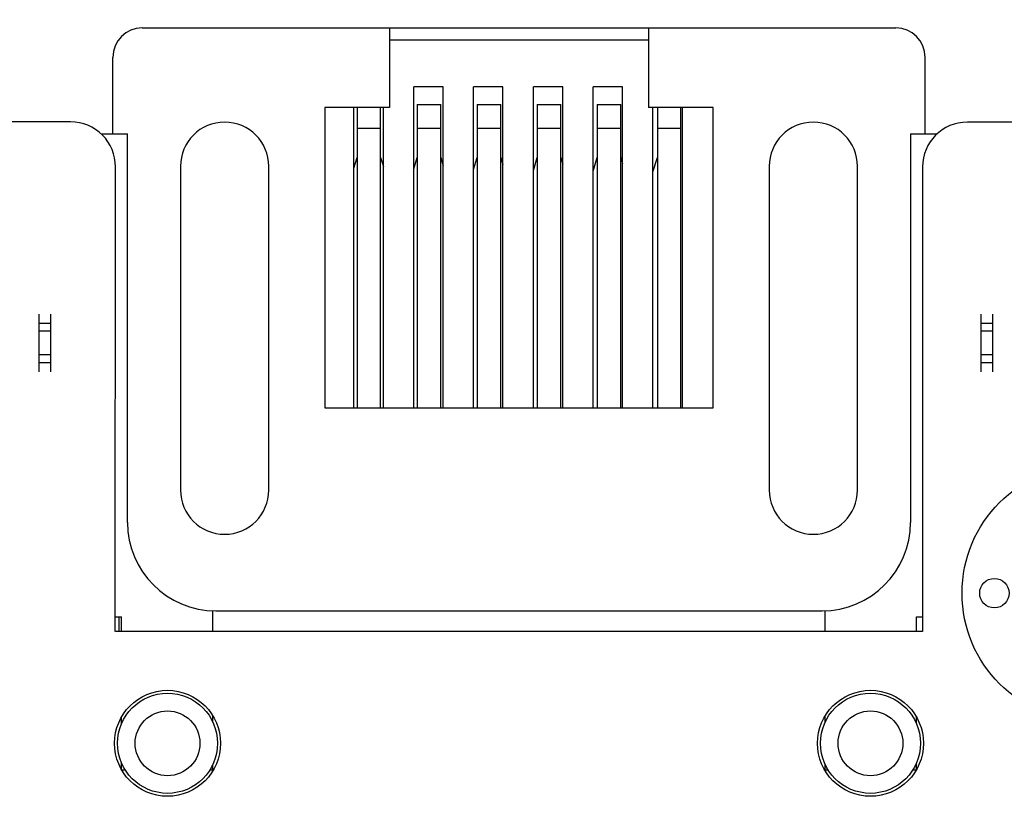
# Model space of a CAD drawing. Units: millimetres. Extents: x 0 to 297, y 0 to 210.
# Drawn here: x 223 to 240, y 132 to 145 of the extents above; entities that cross this region are included whole.
import ezdxf

# ---------------------------------------------------------------- set-up
doc = ezdxf.new("R2010")
doc.units = ezdxf.units.MM
doc.header["$LTSCALE"] = 16.335
doc.layers.get('0').update_dxf_attribs({"linetype": 'CONTINUOUS'})
doc.styles.get("Standard").update_dxf_attribs({"font": 'harmonyos_sans_sc_light.ttf'})
doc.dimstyles.new('DIMSTYLE_4', dxfattribs={"dimtxt": 2.5, "dimasz": 1.5, "dimexe": 1.5, "dimexo": 0, "dimtad": 1, "dimzin": 0, "dimdsep": 46, "dimtxsty": 'STANDARD', "dimblk": '_FILLED', "dimblk1": '_FILLED', "dimblk2": '_FILLED', "dimcen": 0.09, "dimazin": 0, "dimtol": 1, "dimtp": 0.1, "dimtm": 0.1, "dimtfac": 0.6, "dimtofl": 0, "dimtmove": 0, "dimatfit": 3, "dimldrblk": '_FILLED', "dimfxl": 1, "dimtolj": 1, "dimtzin": 0, "dimarcsym": 0})

# ---------------------------------------------------------------- blocks, each defined once
blk = doc.blocks.new('_FILLED')
at = {"color": 0, "linetype": 'BYBLOCK'}
blk.add_solid([(0, 0), (-1, 0.25), (-1, -0.25)], dxfattribs=at)
blk = doc.blocks.new('*D8')
at = {"color": 2, "linetype": 'CONTINUOUS'}
for p, q in [((192.31, 135.459), (192.31, 154.471)), ((241.31, 135.459), (241.31, 154.471)), ((192.31, 152.971), (216.81, 152.971)), ((241.31, 152.971), (216.81, 152.971))]:
    blk.add_line(p, q, dxfattribs=at)
at = {"color": 2, "linetype": 'CONTINUOUS', "xscale": 1.5, "yscale": 1.5, "zscale": 1.5, "rotation": 180}
blk.add_blockref('_FILLED', (192.31, 152.971), dxfattribs=at)
at = {"color": 2, "linetype": 'CONTINUOUS', "xscale": 1.5, "yscale": 1.5, "zscale": 1.5}
blk.add_blockref('_FILLED', (241.31, 152.971), dxfattribs=at)

msp = doc.modelspace()

# ---------------------------------------------------------------- linework, layer by layer
at = {"color": 7, "linetype": 'CONTINUOUS'}
for p, q in [((225.21, 145.059), (238.01, 145.059)), ((229.41, 145.059), (229.41, 143.709)), ((233.81, 145.059), (233.81, 143.709)), ((229.41, 144.859), (233.81, 144.859)), ((224.71, 143.259), (224.71, 144.559)), ((238.51, 143.259), (238.51, 144.559)), ((229.822, 138.609), (229.822, 144.059)), ((230.322, 144.059), (229.822, 144.059)), ((230.322, 138.609), (230.322, 144.059)), ((230.838, 138.609), (230.838, 144.059)), ((231.338, 144.059), (230.838, 144.059)), ((231.338, 138.609), (231.338, 144.059)), ((231.854, 138.609), (231.854, 144.059)), ((232.354, 144.059), (231.854, 144.059)), ((232.354, 138.609), (232.354, 144.059)), ((232.87, 138.609), (232.87, 144.059)), ((233.37, 144.059), (232.87, 144.059)), ((233.37, 138.609), (233.37, 144.059)), ((228.31, 143.709), (228.31, 138.609)), ((229.41, 143.709), (228.31, 143.709)), ((228.806, 138.609), (228.806, 143.709)), ((228.86, 143.709), (228.86, 138.609)), ((229.26, 138.609), (229.26, 143.709)), ((229.306, 138.609), (229.306, 143.709)), ((229.88, 143.759), (230.28, 143.759)), ((229.88, 143.758), (229.88, 138.609)), ((230.28, 138.609), (230.28, 143.758)), ((230.9, 143.759), (231.3, 143.759)), ((230.9, 143.758), (230.9, 138.609)), ((231.3, 138.609), (231.3, 143.758)), ((231.92, 143.759), (231.92, 138.609)), ((231.92, 143.759), (232.32, 143.759)), ((232.32, 138.609), (232.32, 143.759)), ((232.94, 143.759), (233.34, 143.759)), ((232.94, 143.758), (232.94, 138.609)), ((233.34, 138.609), (233.34, 143.758)), ((234.91, 143.709), (233.81, 143.709)), ((233.886, 138.609), (233.886, 143.709)), ((233.96, 143.709), (233.96, 138.609)), ((234.36, 138.609), (234.36, 143.709)), ((234.386, 138.609), (234.386, 143.709)), ((234.91, 138.609), (234.91, 143.709)), ((223.994, 143.462), (193.06, 143.462)), ((240.56, 143.459), (239.226, 143.459)), ((224.512, 143.259), (224.96, 143.259)), ((224.96, 136.659), (224.96, 143.259)), ((238.26, 143.259), (238.26, 136.659)), ((238.26, 143.259), (238.711, 143.259)), ((228.806, 142.679), (228.86, 142.859)), ((229.26, 142.859), (229.306, 142.705)), ((229.822, 142.665), (229.88, 142.859)), ((230.28, 142.859), (230.322, 142.719)), ((230.838, 142.652), (230.9, 142.859)), ((231.3, 142.859), (231.338, 142.732)), ((231.854, 142.639), (231.92, 142.859)), ((232.32, 142.859), (232.354, 142.745)), ((232.87, 142.625), (232.94, 142.859)), ((233.34, 142.859), (233.37, 142.759)), ((233.886, 142.612), (233.96, 142.859)), ((224.753, 134.807), (224.756, 142.7)), ((225.86, 142.709), (225.86, 137.209)), ((227.36, 137.209), (227.36, 142.709)), ((235.86, 142.709), (235.86, 137.209)), ((237.36, 137.209), (237.36, 142.709)), ((238.464, 142.697), (238.464, 134.807)), ((223.46, 139.219), (223.46, 140.198)), ((223.66, 139.219), (223.66, 140.198)), ((239.46, 139.219), (239.46, 140.198)), ((239.66, 139.219), (239.66, 140.198)), ((228.31, 138.609), (234.91, 138.609)), ((226.41, 134.807), (226.41, 135.159)), ((226.46, 135.159), (236.76, 135.159)), ((236.81, 134.807), (236.81, 135.16)), ((224.753, 135.059), (224.86, 135.059)), ((224.86, 134.807), (224.86, 135.059)), ((238.36, 135.059), (238.464, 135.059)), ((238.36, 134.807), (238.36, 135.059)), ((238.464, 134.807), (224.756, 134.807)), ((224.86, 133.247), (224.86, 133.354)), ((226.41, 133.269), (226.41, 133.371)), ((236.81, 133.269), (236.81, 133.371)), ((238.36, 133.247), (238.36, 133.354)), ((224.86, 132.459), (224.86, 132.571)), ((226.41, 132.459), (226.41, 132.549)), ((236.81, 132.459), (236.81, 132.549)), ((238.36, 132.459), (238.36, 132.571)), ((224.86, 132.459), (224.919, 132.459)), ((226.361, 132.459), (226.41, 132.459)), ((236.81, 132.459), (236.859, 132.459)), ((238.301, 132.459), (238.36, 132.459))]:
    msp.add_line(p, q, dxfattribs=at)
at = {"color": 9, "linetype": 'CONTINUOUS'}
for p, q in [((229.26, 143.351), (228.86, 143.351)), ((230.28, 143.351), (229.88, 143.351)), ((231.3, 143.351), (230.9, 143.351)), ((232.32, 143.351), (231.92, 143.351)), ((233.34, 143.351), (232.94, 143.351)), ((234.36, 143.351), (233.96, 143.351)), ((223.46, 140.046), (223.66, 140.046)), ((239.46, 140.046), (239.66, 140.046)), ((223.66, 139.907), (223.46, 139.907)), ((239.66, 139.907), (239.46, 139.907)), ((223.46, 139.51), (223.66, 139.51)), ((239.46, 139.51), (239.66, 139.51)), ((223.66, 139.371), (223.46, 139.371)), ((239.66, 139.371), (239.46, 139.371)), ((224.81, 135.059), (224.81, 134.807))]:
    msp.add_line(p, q, dxfattribs=at)
at = {"color": 7, "linetype": 'CONTINUOUS'}
for centre, radius in [((241.31, 135.459), 2.175), ((239.685, 135.459), 0.25), ((225.64, 132.909), 0.9), ((237.58, 132.909), 0.9), ((225.64, 132.909), 0.85), ((237.58, 132.909), 0.85)]:
    msp.add_circle(centre, radius, dxfattribs=at)
at = {"color": 9, "linetype": 'CONTINUOUS'}
for centre in [(225.64, 132.909), (237.58, 132.909)]:
    msp.add_circle(centre, 0.55, dxfattribs=at)
at = {"color": 7, "linetype": 'CONTINUOUS'}
for centre, radius, start, end in [((225.21, 144.559), 0.5, 90, 180), ((238.01, 144.559), 0.5, 0, 90), ((223.994, 142.701), 0.762, 359.9773, 90), ((226.61, 142.709), 0.75, 0, 180), ((236.61, 142.709), 0.75, 0, 180), ((239.226, 142.697), 0.762, 90, 180), ((226.61, 137.209), 0.75, 180, 360), ((236.61, 137.209), 0.75, 180, 360), ((226.46, 136.659), 1.5, 180, 270), ((236.76, 136.659), 1.5, 270, 360)]:
    msp.add_arc(centre, radius, start, end, dxfattribs=at)

# ---------------------------------------------------------------- dimensions: what is measured, and where the dimension line sits
at = {"color": 2, "linetype": 'CONTINUOUS'}
dim = msp.add_linear_dim(base=(241.31, 152.971), p1=(192.31, 135.459), p2=(241.31, 135.459), dimstyle='DIMSTYLE_4', dxfattribs=at)
dim.commit()
dim.dimension.update_dxf_attribs({"geometry": '*D8', "text_midpoint": (210.167, 152.971), "dimtype": 160})

doc.saveas('drawing.dxf')
